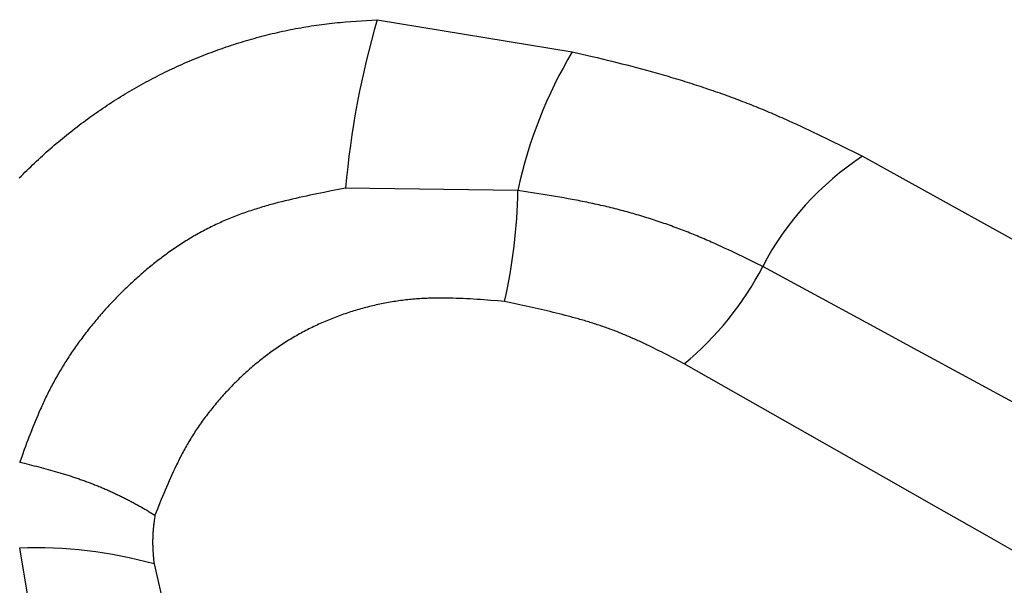
# Model space of a CAD drawing. Units: millimetres. Extents: x 0 to 841, y 0 to 594.
# Drawn here: x 312 to 316, y 434 to 436 of the extents above; entities that cross this region are included whole.
import ezdxf

# ---------------------------------------------------------------- set-up
doc = ezdxf.new("R2010")
doc.units = ezdxf.units.MM
doc.layers.add('SLD-0', color=179, linetype='Continuous')

msp = doc.modelspace()

# ---------------------------------------------------------------- linework, layer by layer
at = {"layer": 'SLD-0'}
for p, q in [((313.3638, 435.7828), (313.3733, 435.784)), ((313.3733, 435.784), (313.3827, 435.7851)), ((313.3827, 435.7851), (313.3922, 435.7862)), ((313.3922, 435.7862), (313.4017, 435.7873)), ((313.4017, 435.7873), (313.4112, 435.7883)), ((313.4112, 435.7883), (313.4207, 435.7892)), ((313.4207, 435.7892), (313.4302, 435.7901)), ((313.4302, 435.7901), (313.4397, 435.791)), ((313.4397, 435.791), (313.4492, 435.7918)), ((313.4492, 435.7918), (313.4682, 435.7934)), ((313.4682, 435.7934), (313.4872, 435.7948)), ((313.4872, 435.7948), (313.5063, 435.7962)), ((313.5063, 435.7962), (313.5253, 435.7974)), ((313.5253, 435.7974), (313.5635, 435.7999)), ((313.5635, 435.7999), (314.2655, 435.6845)), ((313.1762, 435.7473), (313.1855, 435.7496)), ((313.1855, 435.7496), (313.1948, 435.7518)), ((313.1948, 435.7518), (313.2041, 435.754)), ((313.2041, 435.754), (313.2134, 435.7561)), ((313.2134, 435.7561), (313.2227, 435.7581)), ((313.2227, 435.7581), (313.2321, 435.7601)), ((313.2321, 435.7601), (313.2414, 435.7621)), ((313.2414, 435.7621), (313.2508, 435.764)), ((313.2508, 435.764), (313.2602, 435.7659)), ((313.2602, 435.7659), (313.2695, 435.7677)), ((313.2695, 435.7677), (313.2789, 435.7694)), ((313.2789, 435.7694), (313.2883, 435.7711)), ((313.2883, 435.7711), (313.2977, 435.7727)), ((313.2977, 435.7727), (313.3071, 435.7743)), ((313.3071, 435.7743), (313.3166, 435.7759)), ((313.3166, 435.7759), (313.326, 435.7774)), ((313.326, 435.7774), (313.3354, 435.7788)), ((313.3354, 435.7788), (313.3449, 435.7802)), ((313.3449, 435.7802), (313.3543, 435.7815)), ((313.3543, 435.7815), (313.3638, 435.7828)), ((313.0475, 435.7107), (313.0566, 435.7136)), ((313.0566, 435.7136), (313.0657, 435.7165)), ((313.0657, 435.7165), (313.0748, 435.7193)), ((313.0748, 435.7193), (313.084, 435.7221)), ((313.084, 435.7221), (313.0931, 435.7248)), ((313.0931, 435.7248), (313.1023, 435.7275)), ((313.1023, 435.7275), (313.1115, 435.7302)), ((313.1115, 435.7302), (313.1207, 435.7327)), ((313.1207, 435.7327), (313.1299, 435.7353)), ((313.1299, 435.7353), (313.1392, 435.7378)), ((313.1392, 435.7378), (313.1484, 435.7403)), ((313.1484, 435.7403), (313.1576, 435.7427)), ((313.1576, 435.7427), (313.1669, 435.745)), ((313.1669, 435.745), (313.1762, 435.7473)), ((312.9483, 435.6756), (312.9572, 435.679)), ((312.9572, 435.679), (312.9662, 435.6823)), ((312.9662, 435.6823), (312.9751, 435.6857)), ((312.9751, 435.6857), (312.9841, 435.689)), ((312.9841, 435.689), (312.9931, 435.6922)), ((312.9931, 435.6922), (313.0021, 435.6954)), ((313.0021, 435.6954), (313.0112, 435.6985)), ((313.0112, 435.6985), (313.0202, 435.7016)), ((313.0202, 435.7016), (313.0293, 435.7047)), ((313.0293, 435.7047), (313.0384, 435.7077)), ((313.0384, 435.7077), (313.0475, 435.7107)), ((314.2655, 435.6845), (314.3014, 435.676)), ((312.86, 435.6389), (312.8687, 435.6428)), ((312.8687, 435.6428), (312.8775, 435.6466)), ((312.8775, 435.6466), (312.8863, 435.6504)), ((312.8863, 435.6504), (312.8951, 435.6541)), ((312.8951, 435.6541), (312.9039, 435.6578)), ((312.9039, 435.6578), (312.9127, 435.6614)), ((312.9127, 435.6614), (312.9216, 435.665)), ((312.9216, 435.665), (312.9305, 435.6686)), ((312.9305, 435.6686), (312.9394, 435.6721)), ((312.9394, 435.6721), (312.9483, 435.6756)), ((314.3014, 435.676), (314.3371, 435.6675)), ((314.3371, 435.6675), (314.355, 435.6633)), ((314.355, 435.6633), (314.3729, 435.659)), ((314.3729, 435.659), (314.3907, 435.6546)), ((314.3907, 435.6546), (314.4085, 435.6503)), ((314.4085, 435.6503), (314.4263, 435.6458)), ((314.4263, 435.6458), (314.4441, 435.6414)), ((312.7908, 435.6064), (312.7993, 435.6106)), ((312.7993, 435.6106), (312.8079, 435.6148)), ((312.8079, 435.6148), (312.8166, 435.6189)), ((312.8166, 435.6189), (312.8252, 435.623)), ((312.8252, 435.623), (312.8339, 435.627)), ((312.8339, 435.627), (312.8425, 435.631)), ((312.8425, 435.631), (312.8512, 435.635)), ((312.8512, 435.635), (312.86, 435.6389)), ((314.4441, 435.6414), (314.4618, 435.6369)), ((314.4618, 435.6369), (314.4795, 435.6323)), ((314.4795, 435.6323), (314.4971, 435.6277)), ((314.4971, 435.6277), (314.5147, 435.623)), ((314.5147, 435.623), (314.5322, 435.6182)), ((314.5322, 435.6182), (314.5497, 435.6134)), ((314.5497, 435.6134), (314.5672, 435.6085)), ((314.5672, 435.6085), (314.5759, 435.606)), ((312.7229, 435.571), (312.7313, 435.5756)), ((312.7313, 435.5756), (312.7398, 435.5801)), ((312.7398, 435.5801), (312.7482, 435.5846)), ((312.7482, 435.5846), (312.7567, 435.589)), ((312.7567, 435.589), (312.7652, 435.5934)), ((312.7652, 435.5934), (312.7737, 435.5978)), ((312.7737, 435.5978), (312.7822, 435.6021)), ((312.7822, 435.6021), (312.7908, 435.6064)), ((314.5759, 435.606), (314.5845, 435.6036)), ((314.5845, 435.6036), (314.5932, 435.6011)), ((314.5932, 435.6011), (314.6019, 435.5985)), ((314.6019, 435.5985), (314.6105, 435.596)), ((314.6105, 435.596), (314.6192, 435.5935)), ((314.6192, 435.5935), (314.6278, 435.5909)), ((314.6278, 435.5909), (314.6364, 435.5883)), ((314.6364, 435.5883), (314.645, 435.5857)), ((314.645, 435.5857), (314.6535, 435.5831)), ((314.6535, 435.5831), (314.6621, 435.5805)), ((314.6621, 435.5805), (314.6706, 435.5778)), ((314.6706, 435.5778), (314.6791, 435.5751)), ((314.6791, 435.5751), (314.6877, 435.5724)), ((314.6877, 435.5724), (314.6961, 435.5697)), ((312.6567, 435.5328), (312.6649, 435.5378)), ((312.6649, 435.5378), (312.6731, 435.5426)), ((312.6731, 435.5426), (312.6813, 435.5475)), ((312.6813, 435.5475), (312.6896, 435.5523)), ((312.6896, 435.5523), (312.6979, 435.557)), ((312.6979, 435.557), (312.7062, 435.5617)), ((312.7062, 435.5617), (312.7146, 435.5664)), ((312.7146, 435.5664), (312.7229, 435.571)), ((314.6961, 435.5697), (314.7046, 435.567)), ((314.7046, 435.567), (314.7131, 435.5643)), ((314.7131, 435.5643), (314.7215, 435.5615)), ((314.7215, 435.5615), (314.7299, 435.5588)), ((314.7299, 435.5588), (314.7383, 435.556)), ((314.7383, 435.556), (314.7467, 435.5532)), ((314.7467, 435.5532), (314.7551, 435.5503)), ((314.7551, 435.5503), (314.7634, 435.5475)), ((314.7634, 435.5475), (314.7718, 435.5446)), ((314.7718, 435.5446), (314.7801, 435.5418)), ((314.7801, 435.5418), (314.7884, 435.5389)), ((314.7884, 435.5389), (314.7967, 435.536)), ((314.7967, 435.536), (314.8049, 435.533)), ((312.6, 435.4972), (312.608, 435.5024)), ((312.608, 435.5024), (312.616, 435.5076)), ((312.616, 435.5076), (312.6241, 435.5127)), ((312.6241, 435.5127), (312.6322, 435.5178)), ((312.6322, 435.5178), (312.6403, 435.5229)), ((312.6403, 435.5229), (312.6485, 435.5279)), ((312.6485, 435.5279), (312.6567, 435.5328)), ((314.8049, 435.533), (314.8131, 435.5301)), ((314.8131, 435.5301), (314.8214, 435.5271)), ((314.8214, 435.5271), (314.8295, 435.5242)), ((314.8295, 435.5242), (314.8377, 435.5212)), ((314.8377, 435.5212), (314.8459, 435.5181)), ((314.8459, 435.5181), (314.854, 435.5151)), ((314.854, 435.5151), (314.8621, 435.5121)), ((314.8621, 435.5121), (314.8702, 435.509)), ((314.8702, 435.509), (314.8783, 435.5059)), ((314.8783, 435.5059), (314.8863, 435.5028)), ((314.8863, 435.5028), (314.8943, 435.4997)), ((312.5446, 435.4595), (312.5524, 435.465)), ((312.5524, 435.465), (312.5603, 435.4705)), ((312.5603, 435.4705), (312.5682, 435.4759)), ((312.5682, 435.4759), (312.5761, 435.4813)), ((312.5761, 435.4813), (312.584, 435.4866)), ((312.584, 435.4866), (312.592, 435.4919)), ((312.592, 435.4919), (312.6, 435.4972)), ((314.8943, 435.4997), (314.9023, 435.4965)), ((314.9023, 435.4965), (314.9103, 435.4934)), ((314.9103, 435.4934), (314.9182, 435.4902)), ((314.9182, 435.4902), (314.9262, 435.487)), ((314.9262, 435.487), (314.9341, 435.4838)), ((314.9341, 435.4838), (314.942, 435.4805)), ((314.942, 435.4805), (314.9498, 435.4773)), ((314.9498, 435.4773), (314.9577, 435.474)), ((314.9577, 435.474), (314.9655, 435.4707)), ((314.9655, 435.4707), (314.9733, 435.4674)), ((314.9733, 435.4674), (314.9811, 435.4641)), ((312.4982, 435.4256), (312.5059, 435.4314)), ((312.5059, 435.4314), (312.5136, 435.4371)), ((312.5136, 435.4371), (312.5213, 435.4427)), ((312.5213, 435.4427), (312.529, 435.4484)), ((312.529, 435.4484), (312.5368, 435.4539)), ((312.5368, 435.4539), (312.5446, 435.4595)), ((314.9811, 435.4641), (314.9888, 435.4608)), ((314.9888, 435.4608), (314.9966, 435.4575)), ((314.9966, 435.4575), (315.0043, 435.4541)), ((315.0043, 435.4541), (315.012, 435.4507)), ((315.012, 435.4507), (315.0197, 435.4473)), ((315.0197, 435.4473), (315.0273, 435.4439)), ((315.0273, 435.4439), (315.035, 435.4405)), ((315.035, 435.4405), (315.0426, 435.4371)), ((315.0426, 435.4371), (315.0579, 435.4302)), ((315.0579, 435.4302), (315.073, 435.4233)), ((312.4528, 435.3904), (312.4603, 435.3964)), ((312.4603, 435.3964), (312.4678, 435.4023)), ((312.4678, 435.4023), (312.4754, 435.4082)), ((312.4754, 435.4082), (312.4829, 435.414)), ((312.4829, 435.414), (312.4906, 435.4199)), ((312.4906, 435.4199), (312.4982, 435.4256)), ((315.073, 435.4233), (315.0881, 435.4163)), ((315.0881, 435.4163), (315.1032, 435.4093)), ((315.1032, 435.4093), (315.1182, 435.4022)), ((315.1182, 435.4022), (315.1331, 435.3951)), ((315.1331, 435.3951), (315.148, 435.388)), ((312.4084, 435.3539), (312.4158, 435.3601)), ((312.4158, 435.3601), (312.4231, 435.3662)), ((312.4231, 435.3662), (312.4305, 435.3723)), ((312.4305, 435.3723), (312.4379, 435.3784)), ((312.4379, 435.3784), (312.4453, 435.3844)), ((312.4453, 435.3844), (312.4528, 435.3904)), ((315.148, 435.388), (315.1629, 435.3808)), ((315.1629, 435.3808), (315.1778, 435.3736)), ((315.1778, 435.3736), (315.1926, 435.3664)), ((315.1926, 435.3664), (315.2073, 435.3592)), ((315.2073, 435.3592), (315.2221, 435.3519)), ((312.3723, 435.3225), (312.3795, 435.3289)), ((312.3795, 435.3289), (312.3867, 435.3352)), ((312.3867, 435.3352), (312.3939, 435.3414)), ((312.3939, 435.3414), (312.4012, 435.3477)), ((312.4012, 435.3477), (312.4084, 435.3539)), ((315.2221, 435.3519), (315.2368, 435.3446)), ((315.2368, 435.3446), (315.2515, 435.3373)), ((315.2515, 435.3373), (315.2809, 435.3227)), ((312.3299, 435.2837), (312.3369, 435.2903)), ((312.3369, 435.2903), (312.3439, 435.2968)), ((312.3439, 435.2968), (312.351, 435.3033)), ((312.351, 435.3033), (312.3581, 435.3097)), ((312.3581, 435.3097), (312.3652, 435.3161)), ((312.3652, 435.3161), (312.3723, 435.3225)), ((315.2809, 435.3227), (315.3103, 435.3081)), ((315.3103, 435.3081), (316.0523, 434.8978)), ((312.2955, 435.2505), (312.3023, 435.2572)), ((312.3023, 435.2572), (312.3092, 435.2639)), ((312.3092, 435.2639), (312.3161, 435.2705)), ((312.3161, 435.2705), (312.323, 435.2771)), ((312.323, 435.2771), (312.3299, 435.2837)), ((312.2752, 435.2302), (312.282, 435.237)), ((312.282, 435.237), (312.2887, 435.2438)), ((312.2887, 435.2438), (312.2955, 435.2505)), ((313.398, 435.1832), (313.3724, 435.1781)), ((313.4238, 435.1881), (313.398, 435.1832)), ((313.4495, 435.1931), (313.4238, 435.1881)), ((314.0697, 435.1855), (313.4495, 435.1931)), ((314.1, 435.1807), (314.0697, 435.1855)), ((313.2323, 435.1475), (313.2197, 435.1444)), ((313.2449, 435.1506), (313.2323, 435.1475)), ((313.2575, 435.1536), (313.2449, 435.1506)), ((313.2702, 435.1565), (313.2575, 435.1536)), ((313.2829, 435.1594), (313.2702, 435.1565)), ((313.2956, 435.1622), (313.2829, 435.1594)), ((313.3084, 435.1649), (313.2956, 435.1622)), ((313.3211, 435.1677), (313.3084, 435.1649)), ((313.3339, 435.1703), (313.3211, 435.1677)), ((313.3467, 435.173), (313.3339, 435.1703)), ((313.3595, 435.1755), (313.3467, 435.173)), ((313.3724, 435.1781), (313.3595, 435.1755)), ((314.1302, 435.1759), (314.1, 435.1807)), ((314.1453, 435.1735), (314.1302, 435.1759)), ((314.1604, 435.171), (314.1453, 435.1735)), ((314.1755, 435.1685), (314.1604, 435.171)), ((314.1905, 435.166), (314.1755, 435.1685)), ((314.2056, 435.1634), (314.1905, 435.166)), ((314.2206, 435.1608), (314.2056, 435.1634)), ((314.2356, 435.1582), (314.2206, 435.1608)), ((314.2505, 435.1555), (314.2356, 435.1582)), ((314.2655, 435.1527), (314.2505, 435.1555)), ((314.2729, 435.1513), (314.2655, 435.1527)), ((314.2804, 435.1499), (314.2729, 435.1513)), ((314.2878, 435.1485), (314.2804, 435.1499)), ((314.2952, 435.147), (314.2878, 435.1485)), ((314.3027, 435.1455), (314.2952, 435.147)), ((313.108, 435.1121), (313.1018, 435.1101)), ((313.1141, 435.1141), (313.108, 435.1121)), ((313.1202, 435.1161), (313.1141, 435.1141)), ((313.1263, 435.1181), (313.1202, 435.1161)), ((313.1325, 435.12), (313.1263, 435.1181)), ((313.1387, 435.1219), (313.1325, 435.12)), ((313.1448, 435.1238), (313.1387, 435.1219)), ((313.151, 435.1256), (313.1448, 435.1238)), ((313.1572, 435.1274), (313.151, 435.1256)), ((313.1634, 435.1292), (313.1572, 435.1274)), ((313.1696, 435.131), (313.1634, 435.1292)), ((313.1758, 435.1328), (313.1696, 435.131)), ((313.1821, 435.1345), (313.1758, 435.1328)), ((313.1883, 435.1362), (313.1821, 435.1345)), ((313.1946, 435.1379), (313.1883, 435.1362)), ((313.2071, 435.1412), (313.1946, 435.1379)), ((313.2197, 435.1444), (313.2071, 435.1412)), ((314.3101, 435.144), (314.3027, 435.1455)), ((314.3175, 435.1425), (314.3101, 435.144)), ((314.3249, 435.141), (314.3175, 435.1425)), ((314.3322, 435.1395), (314.3249, 435.141)), ((314.3396, 435.1379), (314.3322, 435.1395)), ((314.3469, 435.1363), (314.3396, 435.1379)), ((314.3543, 435.1347), (314.3469, 435.1363)), ((314.3616, 435.133), (314.3543, 435.1347)), ((314.3689, 435.1314), (314.3616, 435.133)), ((314.3762, 435.1297), (314.3689, 435.1314)), ((314.3835, 435.128), (314.3762, 435.1297)), ((314.3908, 435.1263), (314.3835, 435.128)), ((314.3981, 435.1245), (314.3908, 435.1263)), ((314.4053, 435.1227), (314.3981, 435.1245)), ((314.4126, 435.1209), (314.4053, 435.1227)), ((314.4198, 435.1191), (314.4126, 435.1209)), ((314.427, 435.1173), (314.4198, 435.1191)), ((314.4342, 435.1154), (314.427, 435.1173)), ((314.4414, 435.1135), (314.4342, 435.1154)), ((314.4486, 435.1116), (314.4414, 435.1135)), ((314.4557, 435.1097), (314.4486, 435.1116)), ((313.0118, 435.0755), (313.0059, 435.073)), ((313.0177, 435.0781), (313.0118, 435.0755)), ((313.0236, 435.0806), (313.0177, 435.0781)), ((313.0296, 435.0831), (313.0236, 435.0806)), ((313.0355, 435.0855), (313.0296, 435.0831)), ((313.0415, 435.0879), (313.0355, 435.0855)), ((313.0475, 435.0903), (313.0415, 435.0879)), ((313.0534, 435.0926), (313.0475, 435.0903)), ((313.0595, 435.0949), (313.0534, 435.0926)), ((313.0655, 435.0972), (313.0595, 435.0949)), ((313.0715, 435.0994), (313.0655, 435.0972)), ((313.0775, 435.1016), (313.0715, 435.0994)), ((313.0836, 435.1038), (313.0775, 435.1016)), ((313.0897, 435.1059), (313.0836, 435.1038)), ((313.0958, 435.108), (313.0897, 435.1059)), ((313.1018, 435.1101), (313.0958, 435.108)), ((314.4629, 435.1078), (314.4557, 435.1097)), ((314.47, 435.1058), (314.4629, 435.1078)), ((314.4771, 435.1038), (314.47, 435.1058)), ((314.4842, 435.1018), (314.4771, 435.1038)), ((314.4913, 435.0997), (314.4842, 435.1018)), ((314.4984, 435.0977), (314.4913, 435.0997)), ((314.5054, 435.0956), (314.4984, 435.0977)), ((314.5124, 435.0935), (314.5054, 435.0956)), ((314.5195, 435.0914), (314.5124, 435.0935)), ((314.5265, 435.0893), (314.5195, 435.0914)), ((314.5334, 435.0871), (314.5265, 435.0893)), ((314.5404, 435.0849), (314.5334, 435.0871)), ((314.5474, 435.0827), (314.5404, 435.0849)), ((314.5543, 435.0805), (314.5474, 435.0827)), ((314.5612, 435.0782), (314.5543, 435.0805)), ((314.5681, 435.076), (314.5612, 435.0782)), ((314.575, 435.0737), (314.5681, 435.076)), ((312.9422, 435.042), (312.9365, 435.039)), ((312.9479, 435.045), (312.9422, 435.042)), ((312.9537, 435.048), (312.9479, 435.045)), ((312.9594, 435.0509), (312.9537, 435.048)), ((312.9652, 435.0538), (312.9594, 435.0509)), ((312.9709, 435.0566), (312.9652, 435.0538)), ((312.9767, 435.0594), (312.9709, 435.0566)), ((312.9825, 435.0622), (312.9767, 435.0594)), ((312.9884, 435.065), (312.9825, 435.0622)), ((312.9942, 435.0677), (312.9884, 435.065)), ((313.0001, 435.0703), (312.9942, 435.0677)), ((313.0059, 435.073), (313.0001, 435.0703)), ((314.5818, 435.0714), (314.575, 435.0737)), ((314.5887, 435.0691), (314.5818, 435.0714)), ((314.5955, 435.0667), (314.5887, 435.0691)), ((314.6023, 435.0644), (314.5955, 435.0667)), ((314.6091, 435.062), (314.6023, 435.0644)), ((314.6158, 435.0596), (314.6091, 435.062)), ((314.6226, 435.0572), (314.6158, 435.0596)), ((314.6293, 435.0547), (314.6226, 435.0572)), ((314.636, 435.0523), (314.6293, 435.0547)), ((314.6427, 435.0498), (314.636, 435.0523)), ((314.6494, 435.0473), (314.6427, 435.0498)), ((314.656, 435.0448), (314.6494, 435.0473)), ((314.6626, 435.0423), (314.656, 435.0448)), ((314.6692, 435.0397), (314.6626, 435.0423)), ((314.6758, 435.0371), (314.6692, 435.0397)), ((312.8805, 435.0067), (312.875, 435.0033)), ((312.886, 435.0101), (312.8805, 435.0067)), ((312.8916, 435.0134), (312.886, 435.0101)), ((312.8971, 435.0167), (312.8916, 435.0134)), ((312.9027, 435.02), (312.8971, 435.0167)), ((312.9083, 435.0233), (312.9027, 435.02)), ((312.9139, 435.0265), (312.9083, 435.0233)), ((312.9196, 435.0296), (312.9139, 435.0265)), ((312.9252, 435.0328), (312.9196, 435.0296)), ((312.9309, 435.0359), (312.9252, 435.0328)), ((312.9365, 435.039), (312.9309, 435.0359)), ((314.6824, 435.0345), (314.6758, 435.0371)), ((314.6889, 435.0319), (314.6824, 435.0345)), ((314.6954, 435.0293), (314.6889, 435.0319)), ((314.7019, 435.0267), (314.6954, 435.0293)), ((314.7084, 435.024), (314.7019, 435.0267)), ((314.7149, 435.0213), (314.7084, 435.024)), ((314.7213, 435.0187), (314.7149, 435.0213)), ((314.7277, 435.0159), (314.7213, 435.0187)), ((314.7341, 435.0132), (314.7277, 435.0159)), ((314.7405, 435.0105), (314.7341, 435.0132)), ((314.7469, 435.0077), (314.7405, 435.0105)), ((314.7533, 435.005), (314.7469, 435.0077)), ((314.7596, 435.0022), (314.7533, 435.005)), ((312.8263, 434.9712), (312.821, 434.9675)), ((312.8316, 434.9749), (312.8263, 434.9712)), ((312.837, 434.9786), (312.8316, 434.9749)), ((312.8424, 434.9822), (312.837, 434.9786)), ((312.8478, 434.9858), (312.8424, 434.9822)), ((312.8532, 434.9893), (312.8478, 434.9858)), ((312.8586, 434.9929), (312.8532, 434.9893)), ((312.8641, 434.9964), (312.8586, 434.9929)), ((312.8695, 434.9999), (312.8641, 434.9964)), ((312.875, 435.0033), (312.8695, 434.9999)), ((314.7659, 434.9994), (314.7596, 435.0022)), ((314.7723, 434.9966), (314.7659, 434.9994)), ((314.7786, 434.9938), (314.7723, 434.9966)), ((314.7911, 434.9881), (314.7786, 434.9938)), ((314.8036, 434.9824), (314.7911, 434.9881)), ((314.8161, 434.9767), (314.8036, 434.9824)), ((314.8285, 434.9709), (314.8161, 434.9767)), ((314.8409, 434.9651), (314.8285, 434.9709)), ((312.779, 434.9368), (312.7739, 434.9328)), ((312.7842, 434.9407), (312.779, 434.9368)), ((312.7894, 434.9446), (312.7842, 434.9407)), ((312.7946, 434.9485), (312.7894, 434.9446)), ((312.7998, 434.9524), (312.7946, 434.9485)), ((312.8051, 434.9562), (312.7998, 434.9524)), ((312.8104, 434.96), (312.8051, 434.9562)), ((312.8157, 434.9638), (312.8104, 434.96)), ((312.821, 434.9675), (312.8157, 434.9638)), ((314.8532, 434.9592), (314.8409, 434.9651)), ((314.8656, 434.9533), (314.8532, 434.9592)), ((314.8778, 434.9474), (314.8656, 434.9533)), ((314.8901, 434.9415), (314.8778, 434.9474)), ((314.9024, 434.9356), (314.8901, 434.9415)), ((314.9268, 434.9237), (314.9024, 434.9356)), ((312.7334, 434.9002), (312.7284, 434.896)), ((312.7384, 434.9044), (312.7334, 434.9002)), ((312.7434, 434.9085), (312.7384, 434.9044)), ((312.7484, 434.9126), (312.7434, 434.9085)), ((312.7535, 434.9167), (312.7484, 434.9126)), ((312.7585, 434.9208), (312.7535, 434.9167)), ((312.7636, 434.9248), (312.7585, 434.9208)), ((312.7688, 434.9288), (312.7636, 434.9248)), ((312.7739, 434.9328), (312.7688, 434.9288)), ((314.9512, 434.9117), (314.9268, 434.9237)), ((315.3238, 434.7095), (314.9512, 434.9117)), ((312.6941, 434.8661), (312.6893, 434.8617)), ((312.699, 434.8704), (312.6941, 434.8661)), ((312.7038, 434.8747), (312.699, 434.8704)), ((312.7087, 434.879), (312.7038, 434.8747)), ((312.7136, 434.8833), (312.7087, 434.879)), ((312.7185, 434.8876), (312.7136, 434.8833)), ((312.7234, 434.8918), (312.7185, 434.8876)), ((312.7284, 434.896), (312.7234, 434.8918)), ((312.6562, 434.8306), (312.6516, 434.826)), ((312.6609, 434.8351), (312.6562, 434.8306)), ((312.6656, 434.8396), (312.6609, 434.8351)), ((312.6703, 434.844), (312.6656, 434.8396)), ((312.675, 434.8485), (312.6703, 434.844)), ((312.6798, 434.8529), (312.675, 434.8485)), ((312.6845, 434.8573), (312.6798, 434.8529)), ((312.6893, 434.8617), (312.6845, 434.8573)), ((312.6197, 434.7939), (312.6152, 434.7892)), ((312.6242, 434.7985), (312.6197, 434.7939)), ((312.6287, 434.8032), (312.6242, 434.7985)), ((312.6332, 434.8078), (312.6287, 434.8032)), ((312.6378, 434.8124), (312.6332, 434.8078)), ((312.6424, 434.8169), (312.6378, 434.8124)), ((312.647, 434.8215), (312.6424, 434.8169)), ((312.6516, 434.826), (312.647, 434.8215)), ((313.6732, 434.7915), (313.6669, 434.7908)), ((313.6795, 434.7922), (313.6732, 434.7915)), ((313.6857, 434.7928), (313.6795, 434.7922)), ((313.692, 434.7933), (313.6857, 434.7928)), ((313.6983, 434.7939), (313.692, 434.7933)), ((313.7045, 434.7944), (313.6983, 434.7939)), ((313.7108, 434.7948), (313.7045, 434.7944)), ((313.7171, 434.7952), (313.7108, 434.7948)), ((313.7233, 434.7956), (313.7171, 434.7952)), ((313.7296, 434.7959), (313.7233, 434.7956)), ((313.7358, 434.7962), (313.7296, 434.7959)), ((313.7421, 434.7965), (313.7358, 434.7962)), ((313.7483, 434.7968), (313.7421, 434.7965)), ((313.7546, 434.797), (313.7483, 434.7968)), ((313.7608, 434.7971), (313.7546, 434.797)), ((313.7671, 434.7973), (313.7608, 434.7971)), ((313.7733, 434.7974), (313.7671, 434.7973)), ((313.7796, 434.7975), (313.7733, 434.7974)), ((313.7858, 434.7975), (313.7796, 434.7975)), ((313.792, 434.7976), (313.7858, 434.7975)), ((313.7983, 434.7976), (313.792, 434.7976)), ((313.8045, 434.7975), (313.7983, 434.7976)), ((313.8107, 434.7975), (313.8045, 434.7975)), ((313.8232, 434.7973), (313.8107, 434.7975)), ((313.8356, 434.797), (313.8232, 434.7973)), ((313.8481, 434.7967), (313.8356, 434.797)), ((313.8605, 434.7962), (313.8481, 434.7967)), ((313.873, 434.7957), (313.8605, 434.7962)), ((313.8854, 434.7951), (313.873, 434.7957)), ((313.8978, 434.7945), (313.8854, 434.7951)), ((313.9103, 434.7938), (313.8978, 434.7945)), ((313.9227, 434.793), (313.9103, 434.7938)), ((313.9351, 434.7922), (313.9227, 434.793)), ((313.9475, 434.7914), (313.9351, 434.7922)), ((312.5846, 434.7562), (312.5803, 434.7514)), ((312.5889, 434.7609), (312.5846, 434.7562)), ((312.5933, 434.7657), (312.5889, 434.7609)), ((312.5976, 434.7704), (312.5933, 434.7657)), ((312.602, 434.7752), (312.5976, 434.7704)), ((312.6064, 434.7799), (312.602, 434.7752)), ((312.6108, 434.7846), (312.6064, 434.7799)), ((312.6152, 434.7892), (312.6108, 434.7846)), ((313.4979, 434.757), (313.4917, 434.7552)), ((313.5041, 434.7588), (313.4979, 434.757)), ((313.5103, 434.7605), (313.5041, 434.7588)), ((313.5165, 434.7622), (313.5103, 434.7605)), ((313.5227, 434.7638), (313.5165, 434.7622)), ((313.529, 434.7654), (313.5227, 434.7638)), ((313.5352, 434.767), (313.529, 434.7654)), ((313.5414, 434.7686), (313.5352, 434.767)), ((313.5477, 434.77), (313.5414, 434.7686)), ((313.5539, 434.7715), (313.5477, 434.77)), ((313.5602, 434.7729), (313.5539, 434.7715)), ((313.5664, 434.7743), (313.5602, 434.7729)), ((313.5727, 434.7756), (313.5664, 434.7743)), ((313.579, 434.7769), (313.5727, 434.7756)), ((313.5853, 434.7782), (313.579, 434.7769)), ((313.5915, 434.7794), (313.5853, 434.7782)), ((313.5978, 434.7806), (313.5915, 434.7794)), ((313.6041, 434.7817), (313.5978, 434.7806)), ((313.6104, 434.7828), (313.6041, 434.7817)), ((313.6167, 434.7839), (313.6104, 434.7828)), ((313.6229, 434.7849), (313.6167, 434.7839)), ((313.6292, 434.7859), (313.6229, 434.7849)), ((313.6355, 434.7868), (313.6292, 434.7859)), ((313.6418, 434.7877), (313.6355, 434.7868)), ((313.6481, 434.7885), (313.6418, 434.7877)), ((313.6544, 434.7893), (313.6481, 434.7885)), ((313.6606, 434.7901), (313.6544, 434.7893)), ((313.6669, 434.7908), (313.6606, 434.7901)), ((313.9599, 434.7905), (313.9475, 434.7914)), ((313.9723, 434.7895), (313.9599, 434.7905)), ((313.9972, 434.7876), (313.9723, 434.7895)), ((314.022, 434.7857), (313.9972, 434.7876)), ((314.044, 434.7809), (314.022, 434.7857)), ((314.0661, 434.7762), (314.044, 434.7809)), ((314.0771, 434.7738), (314.0661, 434.7762)), ((314.0881, 434.7714), (314.0771, 434.7738)), ((314.0991, 434.7689), (314.0881, 434.7714)), ((314.11, 434.7665), (314.0991, 434.7689)), ((314.121, 434.764), (314.11, 434.7665)), ((314.1319, 434.7616), (314.121, 434.764)), ((314.1429, 434.7591), (314.1319, 434.7616)), ((314.1538, 434.7566), (314.1429, 434.7591)), ((314.1647, 434.754), (314.1538, 434.7566)), ((312.5552, 434.7223), (312.551, 434.7174)), ((312.5593, 434.7272), (312.5552, 434.7223)), ((312.5635, 434.7321), (312.5593, 434.7272)), ((312.5676, 434.7369), (312.5635, 434.7321)), ((312.5719, 434.7417), (312.5676, 434.7369)), ((312.5761, 434.7466), (312.5719, 434.7417)), ((312.5803, 434.7514), (312.5761, 434.7466)), ((313.3942, 434.7211), (313.3882, 434.7187)), ((313.4002, 434.7235), (313.3942, 434.7211)), ((313.4062, 434.7259), (313.4002, 434.7235)), ((313.4122, 434.7282), (313.4062, 434.7259)), ((313.4182, 434.7305), (313.4122, 434.7282)), ((313.4243, 434.7328), (313.4182, 434.7305)), ((313.4304, 434.735), (313.4243, 434.7328)), ((313.4365, 434.7372), (313.4304, 434.735)), ((313.4425, 434.7394), (313.4365, 434.7372)), ((313.4487, 434.7415), (313.4425, 434.7394)), ((313.4548, 434.7435), (313.4487, 434.7415)), ((313.4609, 434.7456), (313.4548, 434.7435)), ((313.467, 434.7476), (313.4609, 434.7456)), ((313.4732, 434.7495), (313.467, 434.7476)), ((313.4793, 434.7515), (313.4732, 434.7495)), ((313.4855, 434.7533), (313.4793, 434.7515)), ((313.4917, 434.7552), (313.4855, 434.7533)), ((314.1756, 434.7515), (314.1647, 434.754)), ((314.1864, 434.7489), (314.1756, 434.7515)), ((314.1972, 434.7463), (314.1864, 434.7489)), ((314.208, 434.7436), (314.1972, 434.7463)), ((314.2188, 434.7409), (314.208, 434.7436)), ((314.2295, 434.7382), (314.2188, 434.7409)), ((314.2403, 434.7354), (314.2295, 434.7382)), ((314.2456, 434.734), (314.2403, 434.7354)), ((314.2509, 434.7326), (314.2456, 434.734)), ((314.2563, 434.7312), (314.2509, 434.7326)), ((314.2616, 434.7298), (314.2563, 434.7312)), ((314.2669, 434.7283), (314.2616, 434.7298)), ((314.2722, 434.7269), (314.2669, 434.7283)), ((314.2775, 434.7254), (314.2722, 434.7269)), ((314.2828, 434.724), (314.2775, 434.7254)), ((314.288, 434.7225), (314.2828, 434.724)), ((314.2933, 434.721), (314.288, 434.7225)), ((314.2985, 434.7195), (314.2933, 434.721)), ((312.5269, 434.6878), (312.5229, 434.6828)), ((312.5308, 434.6928), (312.5269, 434.6878)), ((312.5348, 434.6977), (312.5308, 434.6928)), ((312.5388, 434.7027), (312.5348, 434.6977)), ((312.5429, 434.7076), (312.5388, 434.7027)), ((312.5469, 434.7125), (312.5429, 434.7076)), ((312.551, 434.7174), (312.5469, 434.7125)), ((313.3178, 434.6864), (313.312, 434.6835)), ((313.3235, 434.6893), (313.3178, 434.6864)), ((313.3293, 434.6922), (313.3235, 434.6893)), ((313.3351, 434.695), (313.3293, 434.6922)), ((313.3409, 434.6978), (313.3351, 434.695)), ((313.3468, 434.7005), (313.3409, 434.6978)), ((313.3526, 434.7032), (313.3468, 434.7005)), ((313.3585, 434.7059), (313.3526, 434.7032)), ((313.3644, 434.7085), (313.3585, 434.7059)), ((313.3703, 434.7111), (313.3644, 434.7085)), ((313.3763, 434.7137), (313.3703, 434.7111)), ((313.3822, 434.7162), (313.3763, 434.7137)), ((313.3882, 434.7187), (313.3822, 434.7162)), ((314.3038, 434.7179), (314.2985, 434.7195)), ((314.309, 434.7164), (314.3038, 434.7179)), ((314.3142, 434.7149), (314.309, 434.7164)), ((314.3194, 434.7133), (314.3142, 434.7149)), ((314.3246, 434.7117), (314.3194, 434.7133)), ((314.3298, 434.7101), (314.3246, 434.7117)), ((314.335, 434.7085), (314.3298, 434.7101)), ((314.3401, 434.7069), (314.335, 434.7085)), ((314.3453, 434.7053), (314.3401, 434.7069)), ((314.3504, 434.7036), (314.3453, 434.7053)), ((314.3556, 434.7019), (314.3504, 434.7036)), ((314.3607, 434.7003), (314.3556, 434.7019)), ((314.3658, 434.6986), (314.3607, 434.7003)), ((314.3708, 434.6969), (314.3658, 434.6986)), ((314.3759, 434.6951), (314.3708, 434.6969)), ((314.381, 434.6934), (314.3759, 434.6951)), ((314.386, 434.6916), (314.381, 434.6934)), ((314.3911, 434.6898), (314.386, 434.6916)), ((314.3961, 434.688), (314.3911, 434.6898)), ((314.4011, 434.6862), (314.3961, 434.688)), ((314.4061, 434.6844), (314.4011, 434.6862)), ((315.5101, 434.6083), (315.3238, 434.7095)), ((312.4998, 434.6526), (312.4961, 434.6475)), ((312.5036, 434.6576), (312.4998, 434.6526)), ((312.5074, 434.6627), (312.5036, 434.6576)), ((312.5113, 434.6677), (312.5074, 434.6627)), ((312.5151, 434.6728), (312.5113, 434.6677)), ((312.519, 434.6778), (312.5151, 434.6728)), ((312.5229, 434.6828), (312.519, 434.6778)), ((313.2557, 434.6524), (313.2502, 434.6491)), ((313.2613, 434.6557), (313.2557, 434.6524)), ((313.2668, 434.6589), (313.2613, 434.6557)), ((313.2724, 434.6621), (313.2668, 434.6589)), ((313.278, 434.6653), (313.2724, 434.6621)), ((313.2836, 434.6684), (313.278, 434.6653)), ((313.2893, 434.6715), (313.2836, 434.6684)), ((313.2949, 434.6746), (313.2893, 434.6715)), ((313.3006, 434.6776), (313.2949, 434.6746)), ((313.3063, 434.6806), (313.3006, 434.6776)), ((313.312, 434.6835), (313.3063, 434.6806)), ((314.411, 434.6825), (314.4061, 434.6844)), ((314.416, 434.6807), (314.411, 434.6825)), ((314.4209, 434.6788), (314.416, 434.6807)), ((314.4259, 434.6769), (314.4209, 434.6788)), ((314.4308, 434.675), (314.4259, 434.6769)), ((314.4357, 434.673), (314.4308, 434.675)), ((314.4406, 434.6711), (314.4357, 434.673)), ((314.4454, 434.6691), (314.4406, 434.6711)), ((314.4503, 434.6671), (314.4454, 434.6691)), ((314.4551, 434.6651), (314.4503, 434.6671)), ((314.46, 434.663), (314.4551, 434.6651)), ((314.4648, 434.661), (314.46, 434.663)), ((314.4696, 434.6589), (314.4648, 434.661)), ((314.4744, 434.6569), (314.4696, 434.6589)), ((314.4792, 434.6548), (314.4744, 434.6569)), ((314.4839, 434.6527), (314.4792, 434.6548)), ((314.4887, 434.6506), (314.4839, 434.6527)), ((314.4934, 434.6484), (314.4887, 434.6506)), ((312.474, 434.6167), (312.4705, 434.6116)), ((312.4776, 434.6219), (312.474, 434.6167)), ((312.4813, 434.627), (312.4776, 434.6219)), ((312.4849, 434.6322), (312.4813, 434.627)), ((312.4886, 434.6373), (312.4849, 434.6322)), ((312.4923, 434.6424), (312.4886, 434.6373)), ((312.4961, 434.6475), (312.4923, 434.6424)), ((313.2016, 434.6176), (313.1963, 434.614)), ((313.2069, 434.6213), (313.2016, 434.6176)), ((313.2123, 434.6249), (313.2069, 434.6213)), ((313.2176, 434.6284), (313.2123, 434.6249)), ((313.223, 434.632), (313.2176, 434.6284)), ((313.2284, 434.6355), (313.223, 434.632)), ((313.2338, 434.6389), (313.2284, 434.6355)), ((313.2393, 434.6424), (313.2338, 434.6389)), ((313.2447, 434.6457), (313.2393, 434.6424)), ((313.2502, 434.6491), (313.2447, 434.6457)), ((314.4982, 434.6463), (314.4934, 434.6484)), ((314.5029, 434.6442), (314.4982, 434.6463)), ((314.5076, 434.642), (314.5029, 434.6442)), ((314.5123, 434.6398), (314.5076, 434.642)), ((314.517, 434.6376), (314.5123, 434.6398)), ((314.5217, 434.6354), (314.517, 434.6376)), ((314.5264, 434.6332), (314.5217, 434.6354)), ((314.531, 434.631), (314.5264, 434.6332)), ((314.5357, 434.6287), (314.531, 434.631)), ((314.5404, 434.6265), (314.5357, 434.6287)), ((314.5496, 434.622), (314.5404, 434.6265)), ((314.5589, 434.6174), (314.5496, 434.622)), ((314.5681, 434.6128), (314.5589, 434.6174)), ((312.4496, 434.5804), (312.4462, 434.5751)), ((312.453, 434.5856), (312.4496, 434.5804)), ((312.4564, 434.5908), (312.453, 434.5856)), ((312.4599, 434.596), (312.4564, 434.5908)), ((312.4634, 434.6012), (312.4599, 434.596)), ((312.4669, 434.6064), (312.4634, 434.6012)), ((312.4705, 434.6116), (312.4669, 434.6064)), ((313.1497, 434.5795), (313.1447, 434.5755)), ((313.1548, 434.5834), (313.1497, 434.5795)), ((313.1599, 434.5874), (313.1548, 434.5834)), ((313.165, 434.5913), (313.1599, 434.5874)), ((313.1702, 434.5951), (313.165, 434.5913)), ((313.1754, 434.599), (313.1702, 434.5951)), ((313.1806, 434.6028), (313.1754, 434.599)), ((313.1858, 434.6065), (313.1806, 434.6028)), ((313.191, 434.6103), (313.1858, 434.6065)), ((313.1963, 434.614), (313.191, 434.6103)), ((314.5773, 434.6082), (314.5681, 434.6128)), ((314.5865, 434.6036), (314.5773, 434.6082)), ((314.5956, 434.5989), (314.5865, 434.6036)), ((314.6048, 434.5942), (314.5956, 434.5989)), ((314.6139, 434.5895), (314.6048, 434.5942)), ((314.623, 434.5847), (314.6139, 434.5895)), ((314.6321, 434.58), (314.623, 434.5847)), ((314.6503, 434.5705), (314.6321, 434.58)), ((315.6963, 434.507), (315.5101, 434.6083)), ((312.4265, 434.5435), (312.4233, 434.5381)), ((312.4297, 434.5488), (312.4265, 434.5435)), ((312.433, 434.5541), (312.4297, 434.5488)), ((312.4362, 434.5593), (312.433, 434.5541)), ((312.4395, 434.5646), (312.4362, 434.5593)), ((312.4429, 434.5699), (312.4395, 434.5646)), ((312.4462, 434.5751), (312.4429, 434.5699)), ((313.1099, 434.5467), (313.1051, 434.5424)), ((313.1148, 434.5509), (313.1099, 434.5467)), ((313.1197, 434.555), (313.1148, 434.5509)), ((313.1247, 434.5592), (313.1197, 434.555)), ((313.1296, 434.5633), (313.1247, 434.5592)), ((313.1346, 434.5674), (313.1296, 434.5633)), ((313.1396, 434.5714), (313.1346, 434.5674)), ((313.1447, 434.5755), (313.1396, 434.5714)), ((314.6684, 434.5609), (314.6503, 434.5705)), ((315.032, 434.3546), (314.6684, 434.5609)), ((312.4078, 434.5114), (312.4048, 434.5061)), ((312.4109, 434.5168), (312.4078, 434.5114)), ((312.414, 434.5222), (312.4109, 434.5168)), ((312.417, 434.5275), (312.414, 434.5222)), ((312.4202, 434.5328), (312.417, 434.5275)), ((312.4233, 434.5381), (312.4202, 434.5328)), ((313.0718, 434.5121), (313.0671, 434.5076)), ((313.0765, 434.5165), (313.0718, 434.5121)), ((313.0812, 434.5209), (313.0765, 434.5165)), ((313.0859, 434.5252), (313.0812, 434.5209)), ((313.0906, 434.5296), (313.0859, 434.5252)), ((313.0954, 434.5339), (313.0906, 434.5296)), ((313.1002, 434.5382), (313.0954, 434.5339)), ((313.1051, 434.5424), (313.1002, 434.5382)), ((312.3874, 434.4737), (312.3846, 434.4683)), ((312.3902, 434.4791), (312.3874, 434.4737)), ((312.3931, 434.4845), (312.3902, 434.4791)), ((312.396, 434.4899), (312.3931, 434.4845)), ((312.3989, 434.4953), (312.396, 434.4899)), ((312.4019, 434.5007), (312.3989, 434.4953)), ((312.4048, 434.5061), (312.4019, 434.5007)), ((313.0353, 434.4758), (313.0309, 434.4712)), ((313.0398, 434.4804), (313.0353, 434.4758)), ((313.0443, 434.485), (313.0398, 434.4804)), ((313.0488, 434.4896), (313.0443, 434.485)), ((313.0533, 434.4941), (313.0488, 434.4896)), ((313.0579, 434.4987), (313.0533, 434.4941)), ((313.0625, 434.5032), (313.0579, 434.4987)), ((313.0671, 434.5076), (313.0625, 434.5032)), ((315.8825, 434.4057), (315.6963, 434.507)), ((312.3711, 434.4411), (312.3685, 434.4356)), ((312.3737, 434.4465), (312.3711, 434.4411)), ((312.3764, 434.452), (312.3737, 434.4465)), ((312.3791, 434.4574), (312.3764, 434.452)), ((312.3818, 434.4629), (312.3791, 434.4574)), ((312.3846, 434.4683), (312.3818, 434.4629)), ((313.0007, 434.4381), (312.9965, 434.4333)), ((313.0049, 434.4429), (313.0007, 434.4381)), ((313.0092, 434.4477), (313.0049, 434.4429)), ((313.0135, 434.4524), (313.0092, 434.4477)), ((313.0178, 434.4572), (313.0135, 434.4524)), ((313.0221, 434.4619), (313.0178, 434.4572)), ((313.0265, 434.4665), (313.0221, 434.4619)), ((313.0309, 434.4712), (313.0265, 434.4665)), ((312.3533, 434.4026), (312.3508, 434.3971)), ((312.3557, 434.4081), (312.3533, 434.4026)), ((312.3582, 434.4136), (312.3557, 434.4081)), ((312.3607, 434.4191), (312.3582, 434.4136)), ((312.3633, 434.4246), (312.3607, 434.4191)), ((312.3659, 434.4301), (312.3633, 434.4246)), ((312.3685, 434.4356), (312.3659, 434.4301)), ((312.9719, 434.4041), (312.9679, 434.3992)), ((312.9759, 434.409), (312.9719, 434.4041)), ((312.98, 434.4139), (312.9759, 434.409)), ((312.9841, 434.4188), (312.98, 434.4139)), ((312.9882, 434.4237), (312.9841, 434.4188)), ((312.9923, 434.4285), (312.9882, 434.4237)), ((312.9965, 434.4333), (312.9923, 434.4285)), ((312.3413, 434.375), (312.3366, 434.364)), ((312.346, 434.3861), (312.3413, 434.375)), ((312.3508, 434.3971), (312.346, 434.3861)), ((312.9446, 434.3692), (312.9409, 434.3641)), ((312.9484, 434.3742), (312.9446, 434.3692)), ((312.9523, 434.3792), (312.9484, 434.3742)), ((312.9561, 434.3842), (312.9523, 434.3792)), ((312.96, 434.3892), (312.9561, 434.3842)), ((312.964, 434.3942), (312.96, 434.3892)), ((312.9679, 434.3992), (312.964, 434.3942)), ((312.3275, 434.3417), (312.323, 434.3306)), ((312.332, 434.3529), (312.3275, 434.3417)), ((312.3366, 434.364), (312.332, 434.3529)), ((312.919, 434.3335), (312.9155, 434.3283)), ((312.9226, 434.3386), (312.919, 434.3335)), ((312.9262, 434.3438), (312.9226, 434.3386)), ((312.9298, 434.3489), (312.9262, 434.3438)), ((312.9334, 434.354), (312.9298, 434.3489)), ((312.9371, 434.3591), (312.9334, 434.354)), ((312.9409, 434.3641), (312.9371, 434.3591)), ((315.3955, 434.1481), (315.032, 434.3546)), ((312.31, 434.2971), (312.3057, 434.286)), ((312.3143, 434.3083), (312.31, 434.2971)), ((312.3186, 434.3195), (312.3143, 434.3083)), ((312.323, 434.3306), (312.3186, 434.3195)), ((312.8954, 434.297), (312.8922, 434.2917)), ((312.8987, 434.3023), (312.8954, 434.297)), ((312.902, 434.3075), (312.8987, 434.3023)), ((312.9053, 434.3127), (312.902, 434.3075)), ((312.9087, 434.318), (312.9053, 434.3127)), ((312.9121, 434.3232), (312.9087, 434.318)), ((312.9155, 434.3283), (312.9121, 434.3232)), ((312.2973, 434.2636), (312.2932, 434.2524)), ((312.3015, 434.2748), (312.2973, 434.2636)), ((312.3057, 434.286), (312.3015, 434.2748)), ((312.8737, 434.2598), (312.8707, 434.2544)), ((312.8767, 434.2652), (312.8737, 434.2598)), ((312.8797, 434.2705), (312.8767, 434.2652)), ((312.8828, 434.2758), (312.8797, 434.2705)), ((312.8859, 434.2811), (312.8828, 434.2758)), ((312.889, 434.2864), (312.8859, 434.2811)), ((312.8922, 434.2917), (312.889, 434.2864)), ((312.2849, 434.2299), (312.2767, 434.2075)), ((312.2932, 434.2524), (312.2849, 434.2299)), ((312.8563, 434.2274), (312.8535, 434.222)), ((312.8591, 434.2328), (312.8563, 434.2274)), ((312.862, 434.2382), (312.8591, 434.2328)), ((312.8648, 434.2437), (312.862, 434.2382)), ((312.8678, 434.249), (312.8648, 434.2437)), ((312.8707, 434.2544), (312.8678, 434.249)), ((312.2767, 434.2075), (312.2765, 434.2076)), ((312.2767, 434.2075), (312.2938, 434.2031)), ((312.2938, 434.2031), (312.3109, 434.1987)), ((312.3109, 434.1987), (312.3194, 434.1965)), ((312.3194, 434.1965), (312.328, 434.1943)), ((312.328, 434.1943), (312.3365, 434.192)), ((312.3365, 434.192), (312.345, 434.1898)), ((312.345, 434.1898), (312.3535, 434.1875)), ((312.84, 434.1946), (312.8347, 434.1836)), ((312.8426, 434.2001), (312.84, 434.1946)), ((312.8453, 434.2056), (312.8426, 434.2001)), ((312.848, 434.211), (312.8453, 434.2056)), ((312.8508, 434.2165), (312.848, 434.211)), ((312.8535, 434.222), (312.8508, 434.2165)), ((312.3535, 434.1875), (312.362, 434.1852)), ((312.362, 434.1852), (312.3705, 434.1829)), ((312.3705, 434.1829), (312.3789, 434.1806)), ((312.3789, 434.1806), (312.3874, 434.1783)), ((312.3874, 434.1783), (312.3958, 434.1759)), ((312.3958, 434.1759), (312.4042, 434.1735)), ((312.4042, 434.1735), (312.4126, 434.1711)), ((312.4126, 434.1711), (312.4209, 434.1687)), ((312.4209, 434.1687), (312.4251, 434.1675)), ((312.4251, 434.1675), (312.4293, 434.1662)), ((312.4293, 434.1662), (312.4334, 434.165)), ((312.4334, 434.165), (312.4376, 434.1637)), ((312.4376, 434.1637), (312.4417, 434.1624)), ((312.4417, 434.1624), (312.4458, 434.1612)), ((312.4458, 434.1612), (312.45, 434.1599)), ((312.45, 434.1599), (312.4541, 434.1586)), ((312.4541, 434.1586), (312.4582, 434.1573)), ((312.4582, 434.1573), (312.4623, 434.156)), ((312.4623, 434.156), (312.4664, 434.1547)), ((312.4664, 434.1547), (312.4705, 434.1533)), ((312.8245, 434.1615), (312.8195, 434.1504)), ((312.8296, 434.1725), (312.8245, 434.1615)), ((312.8347, 434.1836), (312.8296, 434.1725)), ((312.4705, 434.1533), (312.4746, 434.152)), ((312.4746, 434.152), (312.4786, 434.1506)), ((312.4786, 434.1506), (312.4827, 434.1493)), ((312.4827, 434.1493), (312.4868, 434.1479)), ((312.4868, 434.1479), (312.4908, 434.1465)), ((312.4908, 434.1465), (312.4948, 434.1451)), ((312.4948, 434.1451), (312.4989, 434.1437)), ((312.4989, 434.1437), (312.5029, 434.1423)), ((312.5029, 434.1423), (312.5069, 434.1408)), ((312.5069, 434.1408), (312.5109, 434.1394)), ((312.5109, 434.1394), (312.5149, 434.1379)), ((312.5149, 434.1379), (312.5188, 434.1365)), ((312.5188, 434.1365), (312.5228, 434.135)), ((312.5228, 434.135), (312.5268, 434.1335)), ((312.5268, 434.1335), (312.5307, 434.132)), ((312.5307, 434.132), (312.5346, 434.1305)), ((312.5346, 434.1305), (312.5386, 434.129)), ((312.5386, 434.129), (312.5425, 434.1275)), ((312.5425, 434.1275), (312.5464, 434.1259)), ((312.5464, 434.1259), (312.5503, 434.1244)), ((312.5503, 434.1244), (312.5541, 434.1228)), ((312.5541, 434.1228), (312.558, 434.1213)), ((312.558, 434.1213), (312.5619, 434.1197)), ((312.5619, 434.1197), (312.5657, 434.1181)), ((312.5657, 434.1181), (312.5695, 434.1165)), ((312.8097, 434.1281), (312.8049, 434.1169)), ((312.8146, 434.1392), (312.8097, 434.1281)), ((312.8195, 434.1504), (312.8146, 434.1392)), ((315.5772, 434.0448), (315.3955, 434.1481)), ((312.5695, 434.1165), (312.5733, 434.1149)), ((312.5733, 434.1149), (312.5772, 434.1133)), ((312.5772, 434.1133), (312.5809, 434.1117)), ((312.5809, 434.1117), (312.5847, 434.1101)), ((312.5847, 434.1101), (312.5885, 434.1084)), ((312.5885, 434.1084), (312.5922, 434.1068)), ((312.5922, 434.1068), (312.596, 434.1051)), ((312.596, 434.1051), (312.5997, 434.1035)), ((312.5997, 434.1035), (312.6034, 434.1018)), ((312.6034, 434.1018), (312.6071, 434.1001)), ((312.6071, 434.1001), (312.6108, 434.0984)), ((312.6108, 434.0984), (312.6145, 434.0968)), ((312.6145, 434.0968), (312.6182, 434.0951)), ((312.6182, 434.0951), (312.6218, 434.0934)), ((312.6218, 434.0934), (312.6254, 434.0917)), ((312.6254, 434.0917), (312.6291, 434.0899)), ((312.6291, 434.0899), (312.6327, 434.0882)), ((312.6327, 434.0882), (312.6363, 434.0865)), ((312.6363, 434.0865), (312.6398, 434.0848)), ((312.6398, 434.0848), (312.6434, 434.083)), ((312.6434, 434.083), (312.6469, 434.0813)), ((312.7908, 434.0832), (312.7862, 434.072)), ((312.7955, 434.0945), (312.7908, 434.0832)), ((312.8002, 434.1057), (312.7955, 434.0945)), ((312.8049, 434.1169), (312.8002, 434.1057)), ((312.6469, 434.0813), (312.6505, 434.0795)), ((312.6505, 434.0795), (312.654, 434.0778)), ((312.654, 434.0778), (312.6575, 434.076)), ((312.6575, 434.076), (312.661, 434.0742)), ((312.661, 434.0742), (312.6644, 434.0725)), ((312.6644, 434.0725), (312.6679, 434.0707)), ((312.6679, 434.0707), (312.6713, 434.0689)), ((312.6713, 434.0689), (312.6747, 434.0671)), ((312.6747, 434.0671), (312.6781, 434.0653)), ((312.6781, 434.0653), (312.6815, 434.0635)), ((312.6815, 434.0635), (312.6849, 434.0617)), ((312.6849, 434.0617), (312.6883, 434.0599)), ((312.6883, 434.0599), (312.6916, 434.0581)), ((312.6916, 434.0581), (312.6949, 434.0563)), ((312.6949, 434.0563), (312.6982, 434.0545)), ((312.6982, 434.0545), (312.7015, 434.0527)), ((312.7015, 434.0527), (312.7048, 434.0509)), ((312.7048, 434.0509), (312.708, 434.049)), ((312.708, 434.049), (312.7113, 434.0472)), ((312.7113, 434.0472), (312.7145, 434.0454)), ((312.7816, 434.0607), (312.7725, 434.0381)), ((312.7862, 434.072), (312.7816, 434.0607)), ((312.7145, 434.0454), (312.7177, 434.0436)), ((312.7177, 434.0436), (312.7209, 434.0417)), ((312.7209, 434.0417), (312.724, 434.0399)), ((312.724, 434.0399), (312.7272, 434.038)), ((312.7272, 434.038), (312.7303, 434.0362)), ((312.7303, 434.0362), (312.7334, 434.0343)), ((312.7334, 434.0343), (312.7365, 434.0325)), ((312.7365, 434.0325), (312.7396, 434.0306)), ((312.7396, 434.0306), (312.7426, 434.0287)), ((312.7426, 434.0287), (312.7456, 434.0269)), ((312.7456, 434.0269), (312.7486, 434.025)), ((312.7486, 434.025), (312.7516, 434.0231)), ((312.7516, 434.0231), (312.7546, 434.0212)), ((312.7546, 434.0212), (312.7576, 434.0193)), ((312.7576, 434.0193), (312.7634, 434.0156)), ((312.7634, 434.0156), (312.7627, 434.0102)), ((312.7725, 434.0381), (312.7634, 434.0156)), ((315.7589, 433.9414), (315.5772, 434.0448)), ((312.7584, 433.9779), (312.7581, 433.9752)), ((312.7587, 433.9806), (312.7584, 433.9779)), ((312.759, 433.9833), (312.7587, 433.9806)), ((312.7594, 433.986), (312.759, 433.9833)), ((312.7597, 433.9887), (312.7594, 433.986)), ((312.7601, 433.9914), (312.7597, 433.9887)), ((312.7604, 433.9941), (312.7601, 433.9914)), ((312.7608, 433.9968), (312.7604, 433.9941)), ((312.7611, 433.9995), (312.7608, 433.9968)), ((312.7615, 434.0022), (312.7611, 433.9995)), ((312.7619, 434.0048), (312.7615, 434.0022)), ((312.7627, 434.0102), (312.7619, 434.0048)), ((312.7556, 433.9412), (312.7555, 433.9398)), ((312.7557, 433.9426), (312.7556, 433.9412)), ((312.7558, 433.9453), (312.7557, 433.9439)), ((312.7557, 433.9439), (312.7557, 433.9426)), ((312.7559, 433.9467), (312.7558, 433.9453)), ((312.756, 433.9494), (312.7559, 433.948)), ((312.7559, 433.948), (312.7559, 433.9467)), ((312.7561, 433.9508), (312.756, 433.9494)), ((312.7562, 433.9521), (312.7561, 433.9508)), ((312.7563, 433.9535), (312.7562, 433.9521)), ((312.7564, 433.9562), (312.7563, 433.9549)), ((312.7563, 433.9549), (312.7563, 433.9535)), ((312.7565, 433.9576), (312.7564, 433.9562)), ((312.7566, 433.959), (312.7565, 433.9576)), ((312.7567, 433.9603), (312.7566, 433.959)), ((312.7569, 433.9617), (312.7567, 433.9603)), ((312.757, 433.963), (312.7569, 433.9617)), ((312.7571, 433.9644), (312.757, 433.963)), ((312.7572, 433.9658), (312.7571, 433.9644)), ((312.7573, 433.9671), (312.7572, 433.9658)), ((312.7574, 433.9685), (312.7573, 433.9671)), ((312.7576, 433.9698), (312.7574, 433.9685)), ((312.7577, 433.9712), (312.7576, 433.9698)), ((312.7578, 433.9725), (312.7577, 433.9712)), ((312.7581, 433.9752), (312.7578, 433.9725)), ((315.9406, 433.8378), (315.7589, 433.9414)), ((312.7552, 433.9234), (312.7551, 433.922)), ((312.7551, 433.922), (312.7551, 433.9206)), ((312.7551, 433.9206), (312.7551, 433.9192)), ((312.7551, 433.9192), (312.7551, 433.9179)), ((312.7551, 433.9179), (312.7552, 433.9165)), ((312.7553, 433.9302), (312.7552, 433.9289)), ((312.7552, 433.9289), (312.7552, 433.9275)), ((312.7552, 433.9275), (312.7552, 433.9261)), ((312.7552, 433.9261), (312.7552, 433.9247)), ((312.7552, 433.9247), (312.7552, 433.9234)), ((312.7552, 433.9165), (312.7552, 433.9151)), ((312.7552, 433.9151), (312.7552, 433.9137)), ((312.7552, 433.9137), (312.7552, 433.9123)), ((312.7552, 433.9123), (312.7552, 433.911)), ((312.7552, 433.911), (312.7552, 433.9096)), ((312.7552, 433.9096), (312.7553, 433.9082)), ((312.7554, 433.9344), (312.7553, 433.933)), ((312.7553, 433.933), (312.7553, 433.9316)), ((312.7553, 433.9316), (312.7553, 433.9302)), ((312.7553, 433.9082), (312.7553, 433.9068)), ((312.7553, 433.9068), (312.7553, 433.9055)), ((312.7553, 433.9055), (312.7554, 433.9041)), ((312.7555, 433.9385), (312.7554, 433.9371)), ((312.7554, 433.9371), (312.7554, 433.9357)), ((312.7554, 433.9357), (312.7554, 433.9344)), ((312.7555, 433.9398), (312.7555, 433.9385)), ((312.2755, 433.8978), (312.3127, 433.6809)), ((312.7554, 433.9041), (312.7554, 433.9027)), ((312.7554, 433.9027), (312.7555, 433.9013)), ((312.7555, 433.9013), (312.7555, 433.8999)), ((312.7555, 433.8999), (312.7556, 433.8985)), ((312.7556, 433.8985), (312.7556, 433.8972)), ((312.7556, 433.8972), (312.7557, 433.8958)), ((312.7557, 433.8958), (312.7558, 433.893)), ((312.7558, 433.893), (312.756, 433.8903)), ((312.756, 433.8903), (312.7561, 433.8875)), ((312.7561, 433.8875), (312.7563, 433.8847)), ((312.7563, 433.8847), (312.7565, 433.882)), ((312.7565, 433.882), (312.7567, 433.8792)), ((312.7567, 433.8792), (312.7569, 433.8764)), ((312.7569, 433.8764), (312.7571, 433.8736)), ((312.7571, 433.8736), (312.7573, 433.8709)), ((312.7573, 433.8709), (312.7575, 433.8681)), ((312.7575, 433.8681), (312.7578, 433.8653)), ((312.7578, 433.8653), (312.758, 433.8626)), ((312.758, 433.8626), (312.7583, 433.8598)), ((312.7583, 433.8598), (312.7585, 433.857)), ((312.7585, 433.857), (312.7588, 433.8542)), ((312.7588, 433.8542), (312.759, 433.8515)), ((312.759, 433.8515), (312.7595, 433.8459)), ((312.7595, 433.8459), (312.7601, 433.8404)), ((312.7601, 433.8404), (312.7893, 433.7152))]:
    msp.add_line(p, q, dxfattribs=at)
for centre, radius, start, end in [((316.5896, 434.9173), 3.1522, 163.7409, 174.9813), ((315.6839, 434.84), 1.6507, 149.2321, 167.9207), ((315.8868, 434.425), 1.0546, 123.1382, 152.515), ((312.1189, 435.2157), 1.9511, 347.2665, 359.1113), ((313.9615, 435.4203), 1.1128, 309.4431, 332.8061), ((466.9245, 668.6499), 284.4318, 235.512657, 244.492719), ((312.3372, 432.344), 1.555, 74.2192, 92.2755)]:
    msp.add_arc(centre, radius, start, end, dxfattribs=at)

doc.saveas('drawing.dxf')
